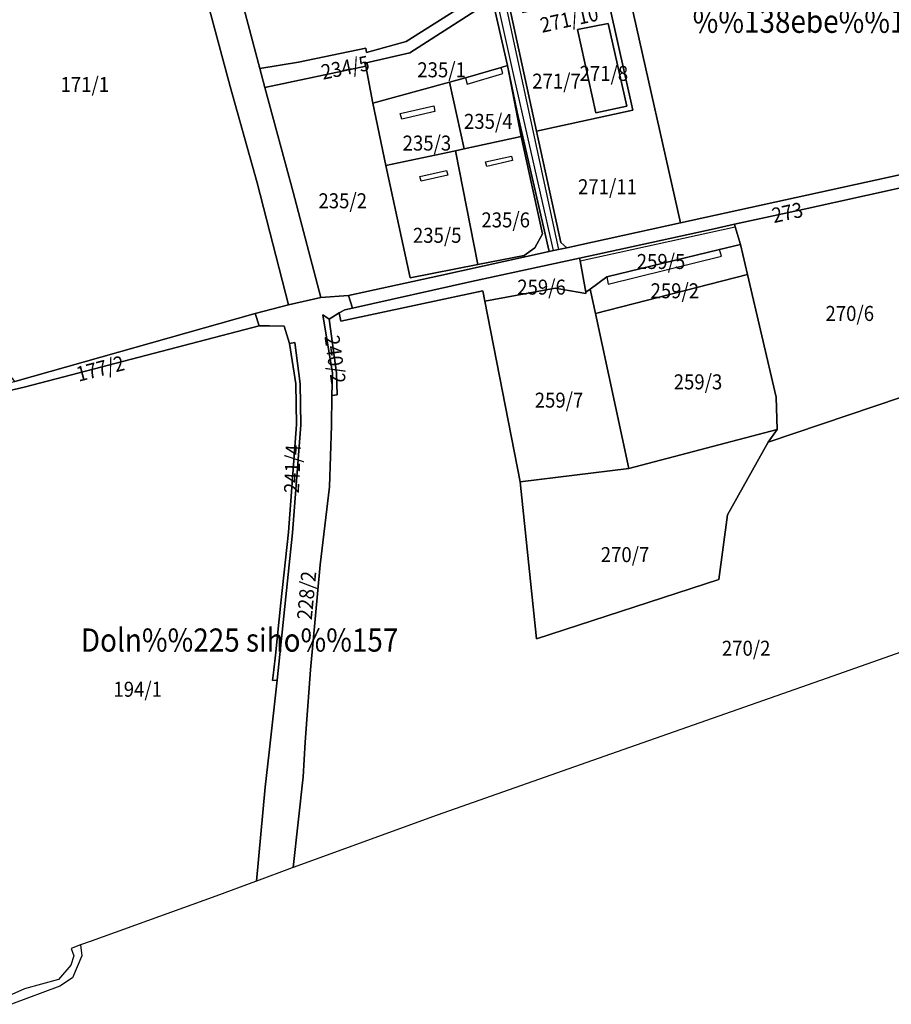
# Model space of a CAD drawing. Extents: x -500576 to -488841, y -1288003 to -1275665.
# Drawn here: x -495520 to -494880, y -1285644 to -1284922 of the extents above; entities that cross this region are included whole.
import ezdxf
from ezdxf.enums import TextEntityAlignment as Align

# ---------------------------------------------------------------- set-up
doc = ezdxf.new("R2010")
doc.units = 0
doc.header["$MEASUREMENT"] = 0
doc.linetypes.add('KK1', pattern=[1, 1])
for name, color, linetype in [('11', 7, 'CONTINUOUS'), ('41', 7, 'CONTINUOUS'), ('42', 7, 'CONTINUOUS'), ('43', 7, 'CONTINUOUS'), ('45', 7, 'CONTINUOUS')]:
    doc.layers.add(name, color=color, linetype=linetype)
doc.styles.add('ROMANS', font='ROMANS', dxfattribs={"height": 0.2})
doc.styles.add('txt', font='TXT', dxfattribs={"height": 0.2})

msp = doc.modelspace()

# ---------------------------------------------------------------- linework, layer by layer
at = {"layer": '11', "color": 134, "linetype": 'Continuous', "const_width": 0.1}
msp.add_lwpolyline([(-495071.53, -1284909.66), (-495035.05, -1285071.36), (-495099.56, -1285085.45), (-495118.37, -1285089.57), (-495124.46, -1285090.9), (-495128.3, -1285091.74), (-495131.46, -1285092.43), (-495212.25, -1285110.13), (-495278.68, -1285124.67), (-495299.05, -1285126.1), (-495322.69, -1285131.34), (-495345.64, -1285042.01), (-495365.42, -1284971.32), (-495385.02, -1284898.34)], dxfattribs=at)
at = {"layer": '41', "color": 7, "linetype": 'KK1'}
for points in [[(-494626.64, -1284674.33), (-494542.69, -1284649.22), (-494524.93, -1284675.8), (-494533.44, -1284683.13), (-494579.84, -1284727.75), (-494593.19, -1284745.28), (-494594.54, -1284758.37), (-494577.93, -1284803.6), (-494534.33, -1284854.71), (-494507.97, -1284892.25), (-494491.77, -1284953.57), (-494601.69, -1284977.11), (-494708.52, -1285000.05), (-494790.74, -1285018.01), (-494873.22, -1285036.02), (-495035.05, -1285071.36), (-495071.53, -1284909.66), (-495084.98, -1284850.07), (-495034.1, -1284817.15), (-494939.3, -1284767.07), (-494827.31, -1284734.71)], [(-495164.96, -1284892.78), (-495163.07, -1284901.49), (-495140.72, -1285004.05), (-495122.89, -1285085.85), (-495118.37, -1285089.57), (-495124.46, -1285090.9), (-495128.3, -1285091.74), (-495131.46, -1285092.43), (-495154.82, -1284990.21), (-495161.99, -1284956.04), (-495172.88, -1284907.6), (-495174.74, -1284899.31), (-495185.13, -1284853.06), (-495202.63, -1284775.18), (-495200.24, -1284774.87), (-495201.04, -1284770.73), (-495203.53, -1284771.17), (-495206.64, -1284757.33), (-495210.08, -1284742.21), (-495206.91, -1284741.75), (-495200.44, -1284740.82), (-495198.15, -1284740.49)], [(-495084.98, -1284850.07), (-495071.53, -1284909.66), (-495086.9, -1284913.18), (-495070.11, -1284988.72), (-495140.72, -1285004.05), (-495163.07, -1284901.49), (-495155.69, -1284896.54), (-495154.25, -1284902.96), (-495151.07, -1284917.11), (-495083.21, -1284902.75), (-495086.25, -1284888.58), (-495089.29, -1284874.41), (-495137.38, -1284884.79)], [(-495265.99, -1284943.19), (-495265.35, -1284946.54), (-495236.43, -1284938.3), (-495174.74, -1284899.31), (-495172.88, -1284907.6), (-495233.59, -1284946.65), (-495266.7, -1284954.33), (-495266.04, -1284956.42), (-495340.01, -1284972.11), (-495343.73, -1284958.24), (-495315.44, -1284953.62)], [(-495172.88, -1284907.6), (-495161.99, -1284956.04), (-495166.71, -1284957.41), (-495192.75, -1284965.05), (-495204.52, -1284968.25), (-495260.72, -1284983.48), (-495266.04, -1284956.42), (-495266.7, -1284954.33), (-495233.59, -1284946.65)], [(-495071.53, -1284909.66), (-495035.05, -1285071.36), (-495099.56, -1285085.45), (-495118.37, -1285089.57), (-495122.89, -1285085.85), (-495140.72, -1285004.05), (-495070.11, -1284988.72), (-495086.9, -1284913.18)], [(-495074.49, -1284985.87), (-495097.08, -1284990.65), (-495110.69, -1284929.69), (-495088.05, -1284925.22)], [(-495088.05, -1284925.22), (-495110.69, -1284929.69), (-495097.08, -1284990.65), (-495074.49, -1284985.87)], [(-495266.04, -1284956.42), (-495260.72, -1284983.48), (-495251.14, -1285029.3), (-495233.35, -1285111.55), (-495183.74, -1285101.86), (-495149.65, -1285095.24), (-495141.9, -1285089.66), (-495136.43, -1285079.43), (-495151.84, -1285007.96), (-495161.99, -1284956.04), (-495154.82, -1284990.21), (-495131.46, -1285092.43), (-495212.25, -1285110.13), (-495278.68, -1285124.67), (-495299.05, -1285126.1), (-495319.18, -1285048.91), (-495340.01, -1284972.11)], [(-495166.71, -1284957.41), (-495161.99, -1284956.04), (-495151.84, -1285007.96), (-495193.85, -1285017.1), (-495204.52, -1284968.25), (-495192.75, -1284965.05)], [(-495204.52, -1284968.25), (-495193.85, -1285017.1), (-495200.14, -1285018.53), (-495251.14, -1285029.3), (-495260.72, -1284983.48)], [(-495151.84, -1285007.96), (-495136.43, -1285079.43), (-495141.9, -1285089.66), (-495149.65, -1285095.24), (-495183.74, -1285101.86), (-495200.14, -1285018.53), (-495193.85, -1285017.1)], [(-495200.14, -1285018.53), (-495183.74, -1285101.86), (-495233.35, -1285111.55), (-495251.14, -1285029.3)], [(-494874.54, -1285045.94), (-494871.89, -1285045.36), (-494866.13, -1285044.1), (-494863.97, -1285053.6), (-494833.86, -1285185.92), (-494970.65, -1285232.24), (-494964.2, -1285222.9), (-494964.84, -1285199.09), (-494985.89, -1285109.27), (-494991.15, -1285087.21), (-494994.97, -1285074.33), (-494995.54, -1285072.41), (-494944.38, -1285061.22)], [(-495010.35, -1285075.65), (-494995.54, -1285072.41), (-494994.97, -1285074.33), (-494991.15, -1285087.21), (-495006.41, -1285090.87), (-495089.08, -1285110.99), (-495101.3, -1285119.95), (-495104.62, -1285122.15), (-495108.76, -1285099.16), (-495109.09, -1285097.33), (-495081.06, -1285091.12)], [(-495006.41, -1285090.87), (-494991.15, -1285087.21), (-494985.89, -1285109.27), (-495097.43, -1285137.7), (-495101.3, -1285119.95), (-495089.08, -1285110.99)], [(-495109.09, -1285097.33), (-495108.76, -1285099.16), (-495104.62, -1285122.15), (-495104.46, -1285123.14), (-495127.01, -1285119.29), (-495178.68, -1285128.79), (-495180.06, -1285121.16), (-495284.28, -1285143.5), (-495285.38, -1285137.34), (-495281.25, -1285135.2), (-495275.73, -1285133.99), (-495188.39, -1285114.3)], [(-494985.89, -1285109.27), (-494964.84, -1285199.09), (-494964.2, -1285222.9), (-495073.06, -1285251.54), (-495097.43, -1285137.7)], [(-495104.46, -1285123.14), (-495104.62, -1285122.15), (-495101.3, -1285119.95), (-495097.43, -1285137.7), (-495073.06, -1285251.54), (-495152.79, -1285261.21), (-495178.68, -1285128.79), (-495127.01, -1285119.29)], [(-495299.05, -1285126.1), (-495278.68, -1285124.67), (-495275.73, -1285133.99), (-495281.25, -1285135.2), (-495285.38, -1285137.34), (-495292.86, -1285141.95), (-495297.4, -1285138.73), (-495290.47, -1285181.59), (-495290.91, -1285197.94), (-495291.22, -1285219.89), (-495292.66, -1285264.96), (-495299.38, -1285322.13), (-495306.45, -1285399.04), (-495310.38, -1285452.21), (-495311.79, -1285477.62), (-495319.14, -1285543.97), (-495319.94, -1285544.26), (-495346.19, -1285554.08), (-495339.8, -1285485.06), (-495336.92, -1285459.35), (-495331.03, -1285406.62), (-495319.72, -1285298.56), (-495313.49, -1285219.47), (-495314.13, -1285189.27), (-495318.09, -1285159.12), (-495321.87, -1285159.86), (-495325.77, -1285147.08), (-495336.49, -1285146.95), (-495344.27, -1285146.86), (-495347.03, -1285137.77), (-495322.69, -1285131.34)], [(-495347.03, -1285137.77), (-495344.27, -1285146.86), (-495515.66, -1285191.6), (-495547.95, -1285199.15), (-495548.52, -1285196.88), (-495549.46, -1285193.24), (-495523.39, -1285187.56)], [(-495287.34, -1285181.27), (-495287.03, -1285197.52), (-495290.91, -1285197.94), (-495290.47, -1285181.59), (-495297.4, -1285138.73), (-495292.86, -1285141.95)], [(-495322.76, -1285298.2), (-495316.79, -1285219.25), (-495317.32, -1285189.38), (-495321.87, -1285159.86), (-495318.09, -1285159.12), (-495314.13, -1285189.27), (-495313.49, -1285219.47), (-495319.72, -1285298.56), (-495331.03, -1285406.62), (-495334.3, -1285406.81), (-495333.43, -1285399.08), (-495332.23, -1285388.42), (-495328.2, -1285350.03)], [(-495073.06, -1285251.54), (-494964.2, -1285222.9), (-494970.65, -1285232.24), (-495000.54, -1285285.41), (-495006.91, -1285332.93), (-495140.65, -1285376.44), (-495152.79, -1285261.21)]]:
    msp.add_lwpolyline(points, close=True, dxfattribs=at)
for points in [[(-495370.45, -1284857.57), (-495343.73, -1284958.24), (-495340.01, -1284972.11), (-495319.18, -1285048.91), (-495299.05, -1285126.1), (-495322.69, -1285131.34), (-495345.64, -1285042.01), (-495365.42, -1284971.32), (-495385.02, -1284898.34)], [(-495174.74, -1284899.31), (-495236.43, -1284938.3), (-495265.35, -1284946.54), (-495265.99, -1284943.19), (-495315.44, -1284953.62), (-495343.73, -1284958.24), (-495370.45, -1284857.57)], [(-495385.02, -1284898.34), (-495365.42, -1284971.32), (-495345.64, -1285042.01), (-495322.69, -1285131.34), (-495347.03, -1285137.77), (-495523.39, -1285187.56), (-495527.55, -1285182.33), (-495539.77, -1285130.37), (-495560.83, -1285051.46), (-495557.65, -1285050.61), (-495558.62, -1285047.02), (-495562.28, -1285033.71), (-495566.3, -1285020.12), (-495571.66, -1285002.46), (-495580.67, -1284974.56), (-495634.57, -1284986.79), (-495639.73, -1284957.85), (-495632.88, -1284955.9), (-495627.46, -1284954.31), (-495622.78, -1284953.17), (-495616.57, -1284951.65), (-495618.41, -1284911.35)], [(-494874.54, -1285045.94), (-494944.38, -1285061.22), (-494995.54, -1285072.41), (-495010.35, -1285075.65), (-495081.06, -1285091.12), (-495109.09, -1285097.33), (-495188.39, -1285114.3), (-495275.73, -1285133.99), (-495278.68, -1285124.67), (-495212.25, -1285110.13), (-495131.46, -1285092.43), (-495128.3, -1285091.74), (-495124.46, -1285090.9), (-495118.37, -1285089.57), (-495099.56, -1285085.45), (-495035.05, -1285071.36), (-494873.22, -1285036.02)], [(-494800.54, -1285360.45), (-494932.32, -1285406.96), (-495086.47, -1285460.86), (-495213.71, -1285505.7), (-495319.14, -1285543.97), (-495311.79, -1285477.62), (-495310.38, -1285452.21), (-495306.45, -1285399.04), (-495299.38, -1285322.13), (-495292.66, -1285264.96), (-495291.22, -1285219.89), (-495290.91, -1285197.94), (-495287.03, -1285197.52), (-495287.34, -1285181.27), (-495292.86, -1285141.95), (-495285.38, -1285137.34), (-495284.28, -1285143.5), (-495180.06, -1285121.16), (-495178.68, -1285128.79), (-495152.79, -1285261.21), (-495140.65, -1285376.44), (-495006.91, -1285332.93), (-495000.54, -1285285.41), (-494970.65, -1285232.24), (-494833.86, -1285185.92)], [(-495547.95, -1285199.15), (-495515.66, -1285191.6), (-495344.27, -1285146.86), (-495336.49, -1285146.95), (-495325.77, -1285147.08), (-495321.87, -1285159.86), (-495317.32, -1285189.38), (-495316.79, -1285219.25), (-495322.76, -1285298.2), (-495328.2, -1285350.03), (-495332.23, -1285388.42), (-495333.43, -1285399.08), (-495334.3, -1285406.81), (-495331.03, -1285406.62), (-495336.92, -1285459.35), (-495339.8, -1285485.06), (-495346.19, -1285554.08), (-495346.83, -1285554.32), (-495375.99, -1285565), (-495467.48, -1285597.89), (-495475.34, -1285600.69), (-495474.3, -1285608.67), (-495481.12, -1285624.87), (-495490.5, -1285631.11), (-495525.92, -1285644.29)]]:
    msp.add_lwpolyline(points, dxfattribs=at)
at = {"layer": '42', "color": 30, "linetype": 'Continuous'}
for p, q in [((-495156.79, -1284965.61), (-495184.78, -1284839.05)), ((-495165.2, -1284902.92), (-495135.92, -1285038.77)), ((-495191.61, -1284969.55), (-495165.39, -1284961.96)), ((-495215.21, -1284989.75), (-495239.56, -1284995.36)), ((-495178.19, -1285026.69), (-495159.05, -1285022.35)), ((-495226.27, -1285037.41), (-495206.7, -1285033.02)), ((-495108.76, -1285099.16), (-494994.97, -1285074.33)), ((-495088.11, -1285116.22), (-495005.01, -1285095.79)), ((-495491.42, -1285625.99), (-495516.46, -1285632.95))]:
    msp.add_line(p, q, dxfattribs=at)
at = {"layer": '42', "color": 30, "linetype": 'KK1'}
for p, q in [((-495165.39, -1284961.96), (-495166.71, -1284957.41)), ((-495192.75, -1284965.05), (-495191.61, -1284969.55)), ((-495128.3, -1285091.74), (-495156.79, -1284965.61)), ((-495239.56, -1284995.36), (-495240.62, -1284991.13)), ((-495135.92, -1285038.77), (-495124.46, -1285090.9)), ((-495005.01, -1285095.79), (-495006.41, -1285090.87)), ((-495089.08, -1285110.99), (-495088.11, -1285116.22)), ((-495475.34, -1285600.69), (-495482.22, -1285603.49)), ((-495516.46, -1285632.95), (-495527.82, -1285638.18))]:
    msp.add_line(p, q, dxfattribs=at)
for points in [[(-495240.62, -1284991.13), (-495216.09, -1284985.44), (-495215.21, -1284989.75)], [(-495159.05, -1285022.35), (-495158.33, -1285025.65), (-495177.22, -1285029.99), (-495178.19, -1285026.69)], [(-495206.7, -1285033.02), (-495205.82, -1285036.44), (-495225.22, -1285040.83), (-495226.27, -1285037.41)], [(-495482.22, -1285603.49), (-495480.19, -1285608.78), (-495482.36, -1285615.68), (-495491.42, -1285625.99)]]:
    msp.add_lwpolyline(points, dxfattribs=at)

# ---------------------------------------------------------------- texts
at = {"layer": '43', "color": 4, "linetype": 'Continuous', "style": 'txt', "oblique": 10, "width": 0.882353}
for s, p in [('%%138ebe%%154', (-495026.153, -1284932.03)), ('Doln%%225 siho%%157', (-495474.99, -1285385.73))]:
    msp.add_text(s, height=17, dxfattribs=at).set_placement(p)
at = {"layer": '45', "color": 7, "linetype": 'Continuous', "style": 'ROMANS', "oblique": 10, "width": 0.909091}
for s, rotation, p in [('271/10', 12.375889, (-495117.871, -1284916.7)), ('234/5', 11.573747, (-495282.15, -1284952.12)), ('273', 12.318592, (-494957.85, -1285058.41)), ('240/2', 278.056417, (-495282.95, -1285170.729)), ('177/2', 14.323944, (-495462.1, -1285172.83)), ('241/4', 87.662542, (-495325.28, -1285251.52)), ('228/2', 84.568569, (-495314.841, -1285344.011))]:
    msp.add_text(s, height=11, rotation=rotation, dxfattribs=at).set_placement(p, align=Align.TOP_CENTER)
for s, p in [('235/1', (-495210.341, -1284953.64)), ('271/7', (-495126.04, -1284961.96)), ('271/8', (-495091.28, -1284956.28)), ('171/1', (-495472.08, -1284964.41)), ('235/4', (-495176.08, -1284991.45)), ('235/3', (-495221.1, -1285007.36)), ('271/11', (-495088.63, -1285039.37)), ('235/2', (-495282.86, -1285049.66)), ('235/6', (-495163.31, -1285063.69)), ('235/5', (-495213.56, -1285074.99)), ('259/5', (-495049.37, -1285094.18)), ('259/6', (-495137.02, -1285112.97)), ('259/2', (-495039.23, -1285115.65)), ('270/6', (-494910.881, -1285132.27)), ('259/3', (-495022.24, -1285182.43)), ('259/7', (-495124.2, -1285195.84)), ('270/7', (-495075.76, -1285309.08)), ('270/2', (-494986.9, -1285377.74)), ('194/1', (-495433.271, -1285407.81))]:
    msp.add_text(s, height=11, dxfattribs=at).set_placement(p, align=Align.TOP_CENTER)

doc.saveas('drawing.dxf')
